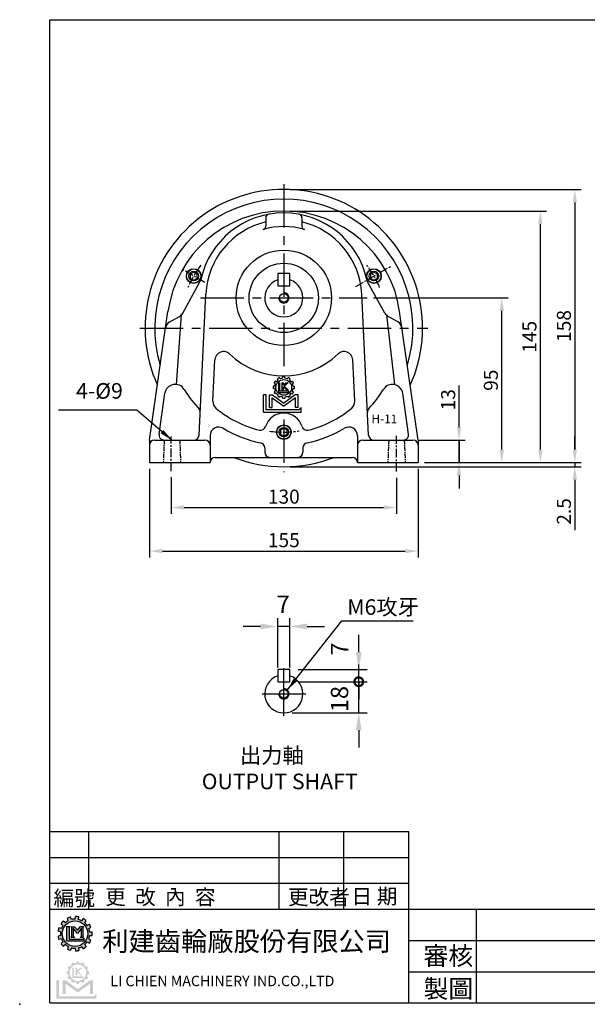
# Model space of a CAD drawing. Extents: x 941 to 1738, y 44 to 613.
# Drawn here: x 941 to 1268, y 44 to 612 of the extents above; entities that cross this region are included whole.
import ezdxf

# ---------------------------------------------------------------- set-up
doc = ezdxf.new("R2010")
doc.units = 0
doc.header["$LTSCALE"] = 20
doc.header["$MEASUREMENT"] = 0
doc.header["$PDSIZE"] = 10
for name, pattern in [('CENTER', [2, 1.25, -0.25, 0.25, -0.25]), ('CENTERX2', [4, 2.5, -0.5, 0.5, -0.5]), ('HIDDEN', [0.45, 0.3, -0.15])]:
    doc.linetypes.add(name, pattern=pattern)
doc.layers.get('0').update_dxf_attribs({"linetype": 'CONTINUOUS'})
doc.layers.get('DEFPOINTS').update_dxf_attribs({"linetype": 'CONTINUOUS'})
for name, color, linetype in [('BORDER', 5, 'CONTINUOUS'), ('CENTER', 2, 'CENTER'), ('DIM', 3, 'CONTINUOUS'), ('HACHURE', 1, 'CONTINUOUS'), ('HATCH', 2, 'CONTINUOUS'), ('HIDDEN', 4, 'HIDDEN'), ('MAIN', 7, 'CONTINUOUS')]:
    doc.layers.add(name, color=color, linetype=linetype)
doc.styles.add('CHINA', font='ROMANC.shx', dxfattribs={"bigfont": 'CHINA.shx'})
doc.styles.add('CLARK', font='KAIU.TTF')
doc.styles.add('ROMANC', font='romanc')
doc.dimstyles.new('CHINA', dxfattribs={"dimscale": 3, "dimtxt": 2.7, "dimasz": 2.5, "dimexe": 1.2, "dimexo": 1.2, "dimgap": 0.75, "dimtad": 1, "dimdec": 0, "dimdsep": 46, "dimtxsty": 'CHINA', "dimcen": 0, "dimclrd": 3, "dimclre": 3, "dimclrt": 3, "dimadec": 0, "dimazin": 2, "dimtfac": 1, "dimtdec": 0, "dimtmove": 0, "dimatfit": 3, "dimfxl": 0, "dimtolj": 1, "dimtzin": 0, "dimarcsym": 0})
doc.dimstyles.new('ISO-25', dxfattribs={"dimscale": 4, "dimtxt": 2.5, "dimasz": 2.5, "dimexe": 1.2, "dimexo": 1.2, "dimgap": 1.2, "dimtad": 1, "dimdsep": 46, "dimtxsty": 'CHINA', "dimcen": 0.5, "dimadec": 0, "dimazin": 0, "dimtfac": 1, "dimtmove": 0, "dimatfit": 3, "dimfxl": 0, "dimarcsym": 0})

# ---------------------------------------------------------------- blocks, each defined once
blk = doc.blocks.new('3-02')
at = {"layer": 'HACHURE'}
for p, q in [((-2.32, 1.6), (-2.68, 1.92)), ((-1.86, 2.11), (-2.23, 2.43)), ((-1.31, 2.49), (-1.48, 2.95)), ((-0.67, 2.73), (-0.85, 3.19)), ((0, 2.81), (0.06, 3.3)), ((0.67, 2.73), (0.73, 3.22)), ((1.31, 2.49), (1.59, 2.89)), ((1.87, 2.1), (2.14, 2.51)), ((-2.79, 0.34), (-3.27, 0.46)), ((-2.63, 1), (-3.11, 1.12)), ((-1.72, 1.35), (-0.94, 1.35)), ((-1.58, 1.22), (-1.72, 1.35)), ((-1.58, -1.18), (-1.58, 1.22)), ((-0.94, 1.35), (-1.11, 1.21)), ((-1.11, 1.21), (-1.11, -1.06)), ((-0.73, 1.34), (-0.09, 1.34)), ((-0.6, 1.21), (-0.73, 1.34)), ((-0.6, -0.52), (-0.6, 1.21)), ((-0.33, 1.04), (-0.33, -0.48)), ((0.46, 0.02), (-0.33, 1.04)), ((-0.09, 1.34), (0.46, 0.69)), ((0.46, 0.69), (1.02, 1.35)), ((1.26, 1.07), (0.46, 0.02)), ((1.02, 1.35), (1.64, 1.35)), ((1.26, -0.49), (1.26, 1.07)), ((1.64, 1.35), (1.52, 1.21)), ((1.52, 1.21), (1.52, -0.52)), ((2.31, 1.6), (2.75, 1.83)), ((2.63, 1), (3.06, 1.22)), ((2.79, 0.34), (3.28, 0.34)), ((-2.79, -0.34), (-3.27, -0.46)), ((-2.63, -1), (-3.11, -1.12)), ((-2.32, -1.6), (-2.68, -1.92)), ((-1.7, -1.24), (-1.58, -1.18)), ((-1.5, -1.46), (-1.7, -1.24)), ((1.66, -1.46), (-1.5, -1.46)), ((-1.11, -1.06), (1.47, -1.06)), ((-0.72, -0.73), (-0.6, -0.52)), ((-0.04, -0.73), (-0.72, -0.73)), ((-0.33, -0.48), (-0.04, -0.73)), ((0.98, -0.72), (1.26, -0.49)), ((1.65, -0.72), (0.98, -0.72)), ((1.47, -1.06), (1.66, -0.87)), ((1.52, -0.52), (1.65, -0.72)), ((1.66, -0.87), (1.66, -1.46)), ((2.31, -1.6), (2.75, -1.83)), ((2.63, -1), (3.06, -1.22)), ((2.79, -0.34), (3.28, -0.34)), ((-1.86, -2.11), (-2.23, -2.43)), ((-1.31, -2.49), (-1.48, -2.95)), ((-0.67, -2.73), (-0.85, -3.19)), ((0, -2.81), (0.06, -3.3)), ((0.67, -2.73), (0.73, -3.22)), ((1.31, -2.49), (1.59, -2.89)), ((1.87, -2.1), (2.14, -2.51))]:
    blk.add_line(p, q, dxfattribs=at)
blk.add_circle((0, 0), 2.46, dxfattribs=at)
for radius, start, end in [(3.3, 132.553, 144.3701), (2.81, 117.706, 131.5248), (3.3, 104.8607, 116.6778), (2.81, 90.0137, 103.8325), (3.3, 77.1684, 88.9855), (2.81, 62.3214, 76.1402), (3.3, 49.4761, 61.2932), (2.81, 34.6291, 48.4479), (3.3, 160.2453, 172.0624), (2.81, 173.0906, 186.9094), (2.81, 145.3983, 159.2171), (2.81, 6.9368, 20.7555), (3.3, 21.7837, 33.6009), (3.3, 354.0914, 5.9086), (3.3, 187.9376, 199.7547), (2.81, 200.7829, 214.6017), (2.81, 311.5521, 325.3709), (2.81, 339.2445, 353.0632), (3.3, 326.3991, 338.2163), (3.3, 215.6299, 227.447), (2.81, 228.4752, 242.294), (3.3, 243.3222, 255.1393), (2.81, 256.1675, 269.9863), (3.3, 271.0145, 282.8316), (2.81, 283.8598, 297.6786), (3.3, 298.7068, 310.5239)]:
    blk.add_arc((0, 0), radius, start, end, dxfattribs=at)
blk = doc.blocks.new('*D63')
at = {"layer": 'DEFPOINTS', "color": 0}
for p in [(1093.42, 354), (1170.92, 356.43), (1261.25, 354)]:
    blk.add_point(p, dxfattribs=at)
at = {"layer": 'DIM', "color": 3, "lineweight": -2}
for p, q in [((1261.25, 363.93), (1261.25, 371.43)), ((1097.02, 354), (1264.85, 354)), ((1174.52, 356.43), (1264.85, 356.43)), ((1261.25, 356.43), (1261.25, 354)), ((1261.25, 346.5), (1261.25, 317.53))]:
    blk.add_line(p, q, dxfattribs=at)
at = {"layer": 'DIM', "color": 3}
for points in [[(1260, 363.93), (1262.5, 363.93), (1261.25, 356.43)], [(1260, 346.5), (1262.5, 346.5), (1261.25, 354)]]:
    blk.add_solid(points, dxfattribs=at)
at = {"layer": 'DIM', "color": 3, "insert": (1254.95, 328.26), "char_height": 8.1, "attachment_point": 5, "rotation": 90, "style": 'CHINA'}
blk.add_mtext('\\A1;2.5', dxfattribs=at)
blk = doc.blocks.new('*D64')
at = {"layer": 'DEFPOINTS', "color": 0}
for p in [(1093.42, 514), (1170.92, 356.43), (1261.25, 356.43)]:
    blk.add_point(p, dxfattribs=at)
at = {"layer": 'DIM', "color": 3, "lineweight": -2}
for p, q in [((1097.02, 514), (1264.85, 514)), ((1261.25, 506.5), (1261.25, 363.93)), ((1174.52, 356.43), (1264.85, 356.43))]:
    blk.add_line(p, q, dxfattribs=at)
at = {"layer": 'DIM', "color": 3}
for points in [[(1260, 506.5), (1262.5, 506.5), (1261.25, 514)], [(1260, 363.93), (1262.5, 363.93), (1261.25, 356.43)]]:
    blk.add_solid(points, dxfattribs=at)
at = {"layer": 'DIM', "color": 3, "insert": (1254.95, 435.21), "char_height": 8.1, "attachment_point": 5, "rotation": 90, "style": 'CHINA'}
blk.add_mtext('\\A1;158', dxfattribs=at)
blk = doc.blocks.new('3-03')
at = {"layer": 'HACHURE'}
for p, q in [((-3.86, 19.29), (-4.56, 19.69)), ((-2.72, 20.43), (-3.12, 21.13)), ((-1.42, 21.18), (-1.82, 21.88)), ((0.14, 21.6), (0.14, 22.4)), ((1.64, 21.6), (1.64, 22.4)), ((3.2, 21.18), (3.6, 21.88)), ((4.5, 20.43), (4.9, 21.13)), ((5.64, 19.29), (6.34, 19.69)), ((-5.03, 16.43), (-5.83, 16.43)), ((-5.03, 14.93), (-5.83, 14.93)), ((-4.61, 17.99), (-5.31, 18.39)), ((-4.61, 13.37), (-5.31, 12.97)), ((-2.51, 18.61), (-2.51, 12.45)), ((-2.51, 18.61), (-1.55, 18.61)), ((-1.55, 13.4), (-1.55, 18.61)), ((4.11, 13.4), (-1.55, 13.4)), ((-0.35, 18.61), (-0.35, 14.11)), ((-0.35, 18.61), (0.61, 18.61)), ((-0.35, 14.11), (0.61, 14.11)), ((0.61, 17.16), (0.61, 18.61)), ((2.37, 18.61), (0.61, 17.16)), ((0.61, 16.02), (2.54, 14.11)), ((0.61, 14.11), (0.61, 16.02)), ((3.67, 18.61), (1.13, 16.48)), ((3.6, 14.11), (1.13, 16.48)), ((2.37, 18.61), (3.67, 18.61)), ((2.54, 14.11), (3.6, 14.11)), ((4.11, 12.45), (4.11, 13.4)), ((6.39, 17.99), (7.09, 18.39)), ((6.39, 13.37), (7.09, 12.97)), ((6.81, 16.43), (7.61, 16.43)), ((6.81, 14.93), (7.61, 14.93)), ((-11.99, 0), (-11.99, 11.01)), ((-10.35, 11.01), (-11.99, 11.01)), ((-10.35, 1.55), (-10.35, 11.01)), ((-8.13, 11.01), (-6.34, 11.01)), ((-8.13, 2.85), (-8.13, 11.01)), ((-6.49, 9.11), (0.89, 3.8)), ((-6.49, 2.85), (-6.49, 9.11)), ((-6.34, 11.01), (0.89, 5.8)), ((-3.86, 12.07), (-4.56, 11.67)), ((-2.72, 10.93), (-3.12, 10.23)), ((-2.51, 12.45), (4.11, 12.45)), ((-1.42, 10.18), (-1.82, 9.48)), ((0.14, 9.76), (0.14, 8.96)), ((8.12, 11.01), (0.89, 5.8)), ((8.27, 9.11), (0.89, 3.8)), ((1.64, 9.76), (1.64, 8.96)), ((3.2, 10.18), (3.6, 9.48)), ((4.5, 10.93), (4.9, 10.23)), ((5.64, 12.07), (6.34, 11.67)), ((9.91, 11.01), (8.12, 11.01)), ((8.27, 2.85), (8.27, 9.11)), ((9.91, 2.85), (9.91, 11.01)), ((-11.99, 0), (11.99, 0)), ((10.42, 1.55), (-10.35, 1.55)), ((-8.13, 2.85), (-6.49, 2.85)), ((9.91, 2.85), (8.27, 2.85)), ((11.99, 2.91), (10.42, 1.55)), ((11.99, 0), (11.99, 2.91))]:
    blk.add_line(p, q, dxfattribs=at)
blk.add_circle((0.89, 15.68), 4.97, dxfattribs=at)
for radius, start, end in [(6.76, 143.63441, 156.36559), (5.97, 127.21859, 142.78141), (6.76, 113.63441, 126.36559), (5.97, 97.21859, 112.78141), (6.76, 83.63441, 96.36559), (5.97, 67.21859, 82.78141), (6.76, 53.63441, 66.36559), (5.97, 37.21859, 52.78141), (6.76, 23.63441, 36.36559), (6.76, 173.63441, 186.36559), (6.76, 203.63441, 216.36559), (5.97, 157.21859, 172.78141), (5.97, 187.21859, 202.78141), (6.76, 323.63441, 336.36559), (5.97, 7.21859, 22.78141), (5.97, 337.21859, 352.78141), (6.76, 353.63441, 6.36559), (5.97, 217.21859, 232.78141), (6.76, 233.63441, 246.36559), (5.97, 247.21859, 262.78141), (6.76, 263.63441, 276.36559), (5.97, 277.21859, 292.78141), (6.76, 293.63441, 306.36559), (5.97, 307.21859, 322.78141)]:
    blk.add_arc((0.89, 15.68), radius, start, end, dxfattribs=at)
blk = doc.blocks.new('A$C078C4D41')
at = {"layer": 'DIM', "xscale": 0.9090909090000423, "yscale": 0.9090909090000139, "zscale": 0.9090909090000001}
blk.add_blockref('3-03', (10.9, 0), dxfattribs=at)
blk = doc.blocks.new('*D65')
at = {"layer": 'DEFPOINTS', "color": 0}
for p in [(1028.42, 351.53), (1158.42, 351.3), (1158.42, 330.51)]:
    blk.add_point(p, dxfattribs=at)
at = {"layer": 'DIM', "color": 3, "lineweight": -2}
for p, q in [((1028.42, 347.93), (1028.42, 326.91)), ((1158.42, 347.7), (1158.42, 326.91)), ((1035.92, 330.51), (1150.92, 330.51))]:
    blk.add_line(p, q, dxfattribs=at)
at = {"layer": 'DIM', "color": 3}
for points in [[(1035.92, 331.76), (1035.92, 329.26), (1028.42, 330.51)], [(1150.92, 331.76), (1150.92, 329.26), (1158.42, 330.51)]]:
    blk.add_solid(points, dxfattribs=at)
at = {"layer": 'DIM', "color": 3, "insert": (1093.42, 336.81), "char_height": 8.1, "attachment_point": 5, "style": 'CHINA'}
blk.add_mtext('\\A1;130', dxfattribs=at)
blk = doc.blocks.new('*D66')
at = {"layer": 'DEFPOINTS', "color": 0}
for p in [(1015.92, 356.43), (1170.92, 356.43), (1170.92, 305.39)]:
    blk.add_point(p, dxfattribs=at)
at = {"layer": 'DIM', "color": 3, "lineweight": -2}
for p, q in [((1015.92, 352.83), (1015.92, 301.79)), ((1170.92, 352.83), (1170.92, 301.79)), ((1023.42, 305.39), (1163.42, 305.39))]:
    blk.add_line(p, q, dxfattribs=at)
at = {"layer": 'DIM', "color": 3}
for points in [[(1023.42, 306.64), (1023.42, 304.14), (1015.92, 305.39)], [(1163.42, 306.64), (1163.42, 304.14), (1170.92, 305.39)]]:
    blk.add_solid(points, dxfattribs=at)
at = {"layer": 'DIM', "color": 3, "insert": (1093.42, 311.69), "char_height": 8.1, "attachment_point": 5, "style": 'CHINA'}
blk.add_mtext('\\A1;155', dxfattribs=at)
blk = doc.blocks.new('*D67')
at = {"layer": 'DEFPOINTS', "color": 0}
for p in [(1093.42, 501.5), (1241.38, 501.5), (1170.92, 356.43)]:
    blk.add_point(p, dxfattribs=at)
at = {"layer": 'DIM', "color": 3, "lineweight": -2}
for p, q in [((1097.02, 501.5), (1244.98, 501.5)), ((1241.38, 363.93), (1241.38, 494)), ((1174.52, 356.43), (1244.98, 356.43))]:
    blk.add_line(p, q, dxfattribs=at)
at = {"layer": 'DIM', "color": 3}
for points in [[(1240.13, 494), (1242.63, 494), (1241.38, 501.5)], [(1240.13, 363.93), (1242.63, 363.93), (1241.38, 356.43)]]:
    blk.add_solid(points, dxfattribs=at)
at = {"layer": 'DIM', "color": 3, "insert": (1235.08, 428.96), "char_height": 8.1, "attachment_point": 5, "rotation": 90, "style": 'CHINA'}
blk.add_mtext('\\A1;145', dxfattribs=at)
blk = doc.blocks.new('*D68')
at = {"layer": 'DEFPOINTS', "color": 0}
for p in [(1167.92, 369.43), (1194.5, 369.43), (1170.92, 356.43)]:
    blk.add_point(p, dxfattribs=at)
at = {"layer": 'DIM', "color": 3, "lineweight": -2}
for p, q in [((1194.5, 376.93), (1194.5, 400.88)), ((1171.52, 369.43), (1198.1, 369.43)), ((1194.5, 356.43), (1194.5, 369.43)), ((1174.52, 356.43), (1198.1, 356.43)), ((1194.5, 348.93), (1194.5, 341.43))]:
    blk.add_line(p, q, dxfattribs=at)
at = {"layer": 'DIM', "color": 3}
for points in [[(1193.25, 376.93), (1195.75, 376.93), (1194.5, 369.43)], [(1193.25, 348.93), (1195.75, 348.93), (1194.5, 356.43)]]:
    blk.add_solid(points, dxfattribs=at)
at = {"layer": 'DIM', "color": 3, "insert": (1188.2, 392.66), "char_height": 8.1, "attachment_point": 5, "rotation": 90, "style": 'CHINA'}
blk.add_mtext('\\A1;13', dxfattribs=at)
blk = doc.blocks.new('*D69')
at = {"layer": 'DEFPOINTS', "color": 0}
for p in [(1141.47, 451.43), (1219.14, 451.43), (1170.92, 356.43)]:
    blk.add_point(p, dxfattribs=at)
at = {"layer": 'DIM', "color": 3, "lineweight": -2}
for p, q in [((1145.07, 451.43), (1222.74, 451.43)), ((1219.14, 363.93), (1219.14, 443.93)), ((1174.52, 356.43), (1222.74, 356.43))]:
    blk.add_line(p, q, dxfattribs=at)
at = {"layer": 'DIM', "color": 3}
for points in [[(1217.89, 443.93), (1220.39, 443.93), (1219.14, 451.43)], [(1217.89, 363.93), (1220.39, 363.93), (1219.14, 356.43)]]:
    blk.add_solid(points, dxfattribs=at)
at = {"layer": 'DIM', "color": 3, "insert": (1212.84, 403.93), "char_height": 8.1, "attachment_point": 5, "rotation": 90, "style": 'CHINA'}
blk.add_mtext('\\A1;95', dxfattribs=at)
blk = doc.blocks.new('_DotSmall')
at = {"layer": 'DIM', "color": 0, "const_width": 0.5}
blk.add_lwpolyline([(-0.0625, 0, 1), (0.0625, 0, 1)], format="xyb", close=True, dxfattribs=at)
blk = doc.blocks.new('*D72')
at = {"layer": 'DEFPOINTS', "color": 0}
for p in [(1096.92, 230.06), (1136.64, 230.06), (1093.42, 212.06)]:
    blk.add_point(p, dxfattribs=at)
at = {"layer": 'DIM', "color": 0, "lineweight": -2}
for p, q in [((1136.64, 230.06), (1136.64, 240.06)), ((1101.72, 230.06), (1141.44, 230.06)), ((1136.64, 212.06), (1136.64, 230.06)), ((1098.22, 212.06), (1141.44, 212.06)), ((1136.64, 202.06), (1136.64, 192.06))]:
    blk.add_line(p, q, dxfattribs=at)
at = {"layer": 'DIM', "color": 0}
blk.add_solid([(1134.97, 202.06), (1138.3, 202.06), (1136.64, 212.06)], dxfattribs=at)
at = {"layer": 'DIM', "color": 0, "lineweight": -2, "xscale": 10, "yscale": 10, "zscale": 10, "rotation": 270}
blk.add_blockref('_DotSmall', (1136.64, 230.06), dxfattribs=at)
at = {"layer": 'DIM', "color": 0, "insert": (1126.84, 220.06), "char_height": 10, "attachment_point": 5, "rotation": 90, "style": 'CHINA'}
blk.add_mtext('18', dxfattribs=at)
blk = doc.blocks.new('*D73')
at = {"layer": 'DEFPOINTS', "color": 0}
for p in [(1089.92, 261.93), (1089.92, 233.49), (1096.92, 233.49)]:
    blk.add_point(p, dxfattribs=at)
at = {"layer": 'DIM', "color": 0, "lineweight": -2}
for p, q in [((1079.92, 261.93), (1069.92, 261.93)), ((1089.92, 238.29), (1089.92, 266.73)), ((1096.92, 261.93), (1089.92, 261.93)), ((1096.92, 238.29), (1096.92, 266.73)), ((1106.92, 261.93), (1116.92, 261.93))]:
    blk.add_line(p, q, dxfattribs=at)
at = {"layer": 'DIM', "color": 0}
for points in [[(1079.92, 263.59), (1079.92, 260.26), (1089.92, 261.93)], [(1106.92, 263.59), (1106.92, 260.26), (1096.92, 261.93)]]:
    blk.add_solid(points, dxfattribs=at)
at = {"layer": 'DIM', "color": 0, "insert": (1093.07, 273.41), "char_height": 10, "attachment_point": 5, "style": 'CHINA'}
blk.add_mtext('7', dxfattribs=at)
blk = doc.blocks.new('*D74')
at = {"layer": 'DEFPOINTS', "color": 0}
for p in [(1096.92, 237.06), (1136.64, 237.06), (1096.92, 230.06)]:
    blk.add_point(p, dxfattribs=at)
at = {"layer": 'DIM', "color": 0, "lineweight": -2}
for p, q in [((1136.64, 247.06), (1136.64, 257.06)), ((1101.72, 237.06), (1141.44, 237.06)), ((1136.64, 230.06), (1136.64, 237.06)), ((1101.72, 230.06), (1141.44, 230.06)), ((1136.64, 230.06), (1136.64, 220.06))]:
    blk.add_line(p, q, dxfattribs=at)
at = {"layer": 'DIM', "color": 0}
blk.add_solid([(1134.97, 247.06), (1138.3, 247.06), (1136.64, 237.06)], dxfattribs=at)
at = {"layer": 'DIM', "color": 0, "lineweight": -2, "xscale": 10, "yscale": 10, "zscale": 10, "rotation": 90}
blk.add_blockref('_DotSmall', (1136.64, 230.06), dxfattribs=at)
at = {"layer": 'DIM', "color": 0, "insert": (1126.89, 248.95), "char_height": 10, "attachment_point": 5, "rotation": 90, "style": 'CHINA'}
blk.add_mtext('7', dxfattribs=at)

msp = doc.modelspace()

# ---------------------------------------------------------------- hatches: boundary and pattern name
at = {"layer": 'HACHURE'}
h = msp.add_hatch(color=256, dxfattribs=at)
h.paths.add_polyline_path([(976.936, 92.243, 0.060369), (975.038, 92.963), (975.215, 94.423, 0.0516077), (973.192, 94.669), (973.015, 93.209, 0.060369), (970.999, 92.964), (970.478, 94.339, 0.0516077), (968.572, 93.617), (969.093, 92.241, 0.060369), (967.422, 91.088), (966.321, 92.063, 0.0516077), (964.97, 90.538), (966.071, 89.562, 0.060369), (965.127, 87.765), (963.699, 88.117, 0.0516077), (963.211, 86.138), (964.64, 85.786, 0.060369), (964.64, 83.755), (963.211, 83.403, 0.0516077), (963.699, 81.424), (965.127, 81.776, 0.060369), (966.071, 79.979), (964.97, 79.003, 0.0516077), (966.321, 77.478), (967.422, 78.453, 0.060369), (969.093, 77.3), (968.572, 75.924, 0.0516077), (970.478, 75.202), (970.999, 76.577, 0.060369), (973.015, 76.332), (973.192, 74.872, 0.0516077), (975.215, 75.118), (975.038, 76.578, 0.060369), (976.936, 77.298), (977.772, 76.087, 0.0516077), (979.449, 77.245), (978.614, 78.456, 0.060369), (979.96, 79.975), (981.262, 79.292, 0.0516077), (982.21, 81.097), (980.907, 81.78, 0.060369), (981.393, 83.751), (982.864, 83.751, 0.0516077), (982.864, 85.79), (981.393, 85.79, 0.060369), (980.907, 87.761), (982.21, 88.445, 0.0516077), (981.262, 90.249), (979.96, 89.566, 0.060369), (978.614, 91.085), (979.449, 92.296, 0.0516077), (977.772, 93.454)])
h.paths.add_polyline_path([(980.39, 84.771, -1), (965.644, 84.771, -1)], flags=16)
h.paths.add_polyline_path([(977.94, 88.812), (977.572, 88.413), (977.572, 83.208), (977.956, 82.609), (975.959, 82.609), (976.804, 83.3), (976.804, 87.968), (974.391, 84.836), (972.026, 87.876), (972.026, 83.316), (972.901, 82.594), (970.843, 82.594), (971.211, 83.208), (971.211, 88.413), (970.812, 88.797), (972.732, 88.797), (974.391, 86.847), (976.081, 88.812)], flags=0)
h.paths.add_polyline_path([(970.204, 88.821), (969.692, 88.388), (969.692, 81.576), (977.414, 81.576), (978.005, 82.166), (978.005, 80.394), (968.51, 80.394), (967.919, 81.064), (968.274, 81.221), (968.274, 88.427), (967.856, 88.821)], flags=0)
h = msp.add_hatch(color=256, dxfattribs=at)
edge = h.paths.add_edge_path(flags=16)
edge.add_arc((974.622, 62.266), 4.775, 0, 360)
h.paths.add_polyline_path([(985.282, 47.212), (985.282, 50.002), (983.77, 48.698), (963.833, 48.698), (963.833, 57.781), (962.255, 57.781), (962.255, 47.212)])
edge = h.paths.add_edge_path()
edge.add_arc((974.622, 62.266), 5.73, 37.21859, 52.78141)
edge.add_line((978.088, 66.829), (978.473, 67.495))
edge.add_arc((974.622, 62.266), 6.494, 53.63441, 66.36559)
edge.add_line((977.226, 68.215), (976.841, 67.549))
edge.add_arc((974.622, 62.266), 5.73, 67.21859, 82.78141)
edge.add_line((975.342, 67.951), (975.342, 68.72))
edge.add_arc((974.622, 62.266), 6.494, 83.63441, 96.36559)
edge.add_line((973.902, 68.72), (973.902, 67.951))
edge.add_arc((974.622, 62.266), 5.73, 97.21859, 112.78141)
edge.add_line((972.404, 67.549), (972.019, 68.215))
edge.add_arc((974.622, 62.266), 6.494, 113.63441, 126.36559)
edge.add_line((970.772, 67.495), (971.157, 66.829))
edge.add_arc((974.622, 62.266), 5.73, 127.21859, 142.78141)
edge.add_line((970.059, 65.732), (969.393, 66.117))
edge.add_arc((974.622, 62.266), 6.494, 143.63441, 156.36559)
edge.add_line((968.673, 64.869), (969.339, 64.485))
edge.add_arc((974.622, 62.266), 5.73, 157.21859, 172.78141)
edge.add_line((968.938, 62.986), (968.168, 62.986))
edge.add_arc((974.622, 62.266), 6.494, 173.63441, 186.36559)
edge.add_line((968.168, 61.546), (968.938, 61.546))
edge.add_arc((974.622, 62.266), 5.73, 187.21859, 202.78141)
edge.add_line((969.339, 60.047), (968.673, 59.663))
edge.add_arc((974.622, 62.266), 6.494, 203.63441, 216.36559)
edge.add_line((969.393, 58.416), (970.059, 58.8))
edge.add_arc((974.622, 62.266), 5.73, 217.21859, 232.78141)
edge.add_line((971.157, 57.703), (970.772, 57.037))
edge.add_arc((974.622, 62.266), 6.494, 233.63441, 246.36559)
edge.add_line((972.019, 56.317), (972.404, 56.983))
edge.add_arc((974.622, 62.266), 5.73, 247.21859, 262.78141)
edge.add_line((973.902, 56.582), (973.902, 55.812))
edge.add_arc((974.622, 62.266), 6.494, 263.63441, 276.36559)
edge.add_line((975.342, 55.812), (975.342, 56.582))
edge.add_arc((974.622, 62.266), 5.73, 277.21859, 292.78141)
edge.add_line((976.841, 56.983), (977.226, 56.317))
edge.add_arc((974.622, 62.266), 6.494, 293.63441, 306.36559)
edge.add_line((978.473, 57.037), (978.088, 57.703))
edge.add_arc((974.622, 62.266), 5.73, 307.21859, 322.78141)
edge.add_line((979.185, 58.8), (979.852, 58.416))
edge.add_arc((974.622, 62.266), 6.494, 323.63441, 336.36559)
edge.add_line((980.572, 59.663), (979.905, 60.047))
edge.add_arc((974.622, 62.266), 5.73, 337.21859, 352.78141)
edge.add_line((980.307, 61.546), (981.076, 61.546))
edge.add_arc((974.622, 62.266), 6.494, 353.63441, 366.36559)
edge.add_line((981.076, 62.986), (980.307, 62.986))
edge.add_arc((974.622, 62.266), 5.73, 7.21859, 22.78141)
edge.add_line((979.905, 64.485), (980.572, 64.869))
edge.add_arc((974.622, 62.266), 6.494, 23.63441, 36.36559)
edge.add_line((979.852, 66.117), (979.185, 65.732))
h.paths.add_polyline_path([(981.706, 55.962), (974.622, 50.857), (967.539, 55.962), (967.539, 49.946), (965.964, 49.946), (965.964, 57.781), (967.682, 57.781), (974.622, 52.78), (981.562, 57.781), (983.28, 57.781), (983.28, 49.946), (981.706, 49.946)])
h.paths.add_polyline_path([(973.432, 65.08), (973.432, 60.757), (974.359, 60.757), (974.359, 62.594), (976.204, 60.757), (977.222, 60.757), (974.851, 63.034), (977.289, 65.08), (976.045, 65.08), (974.359, 63.682), (974.359, 65.08)], flags=0)
h.paths.add_polyline_path([(977.711, 59.166), (977.711, 60.08), (972.28, 60.08), (972.28, 65.08), (971.361, 65.08), (971.361, 59.166)], flags=0)

# ---------------------------------------------------------------- linework, layer by layer
for points in [[(1089.921, 458.427), (1096.921, 458.427), (1096.921, 465.427), (1089.921, 465.427)], [(1089.921, 230.065), (1096.921, 230.065), (1096.921, 237.065), (1089.921, 237.065)]]:
    msp.add_lwpolyline(points, close=True)
for centre in [(1093.421, 451.427), (1093.421, 223.065)]:
    msp.add_circle(centre, 2.55)
for centre in [(1093.421, 451.427), (1093.421, 223.065)]:
    msp.add_arc(centre, 11, 108.553, 71.447)
at = {"layer": 'BORDER'}
for p, q in [((958.526, 611.837), (1735.526, 611.837)), ((958.526, 44.837), (958.526, 611.837)), ((958.526, 98.837), (1735.526, 98.837)), ((958.526, 44.837), (1735.526, 44.837))]:
    msp.add_line(p, q, dxfattribs=at)
at = {"layer": 'CENTER', "linetype": 'CENTERX2', "ltscale": 0.5}
for p, q in [((1093.421, 516.997), (1093.421, 410.093)), ((1045.369, 451.427), (1141.473, 451.427)), ((1010.421, 433.997), (1176.421, 433.997)), ((1093.421, 381.334), (1093.421, 350.997))]:
    msp.add_line(p, q, dxfattribs=at)
at = {"layer": 'CENTER', "linetype": 'CENTERX2', "ltscale": 0.1}
for p, q in [((1047.92, 460.267), (1035.213, 467.603)), ((1135, 458.002), (1155.66, 469.931)), ((1028.421, 351.526), (1028.421, 371.486)), ((1158.421, 351.302), (1158.421, 371.906))]:
    msp.add_line(p, q, dxfattribs=at)
at = {"layer": 'CENTER', "ltscale": 20}
for p, q in [((1093.421, 210.335), (1093.421, 237.894)), ((1080.935, 223.065), (1106.148, 223.065))]:
    msp.add_line(p, q, dxfattribs=at)
at = {"layer": 'CENTER', "linetype": 'CENTERX2', "ltscale": 0.1}
for start, end in [(142.87189, 157.12811), (22.87189, 37.12811), (262.04311, 278.50078)]:
    msp.add_arc((1093.421, 433.997), 60, start, end, dxfattribs=at)
at = {"layer": 'DIM'}
for p, q in [((1194.502, 369.427), (1194.502, 356.427)), ((980.972, 98.837), (980.972, 143.728)), ((1090.707, 98.837), (1090.707, 143.728)), ((1128.117, 98.837), (1128.117, 143.728)), ((958.526, 128.764), (1165.526, 128.764)), ((958.526, 113.801), (1165.526, 113.801)), ((1165.526, 44.837), (1165.526, 98.837)), ((1165.526, 44.837), (1165.526, 98.837)), ((1204.526, 44.837), (1204.526, 98.837)), ((1165.526, 80.837), (1618.526, 80.837)), ((1165.526, 62.837), (1501.526, 62.837))]:
    msp.add_line(p, q, dxfattribs=at)
at = {"layer": 'DIM', "color": 7}
msp.add_arc((1093.421, 433.997), 74.43, 343.27793, 196.72207, dxfattribs=at)
at = {"layer": 'HACHURE'}
for centre in [(1093.421, 451.427), (1093.421, 223.065)]:
    msp.add_arc(centre, 3, 180, 90, dxfattribs=at)
at = {"layer": 'HATCH'}
for points in [[(1043.46, 465.151), (1041.46, 466.306), (1039.46, 465.151), (1039.46, 462.842), (1041.46, 461.687), (1043.46, 462.842)], [(1147.383, 465.151), (1145.383, 466.306), (1143.383, 465.151), (1143.383, 462.842), (1145.383, 461.687), (1147.383, 462.842)], [(1095.421, 375.151), (1093.421, 376.306), (1091.421, 375.151), (1091.421, 372.842), (1093.421, 371.687), (1095.421, 372.842)]]:
    msp.add_lwpolyline(points, close=True, dxfattribs=at)
for centre in [(1041.46, 463.997), (1145.383, 463.997), (1093.421, 373.997)]:
    msp.add_circle(centre, 4.077, dxfattribs=at)
at = {"layer": 'HIDDEN', "linetype": 'CENTER', "ltscale": 0.1}
for p, q in [((1024.421, 369.427), (1023.921, 356.427)), ((1033.421, 369.427), (1033.921, 356.427)), ((1153.921, 369.427), (1153.421, 356.427)), ((1162.921, 369.427), (1163.421, 356.427))]:
    msp.add_line(p, q, dxfattribs=at)
at = {"layer": 'MAIN'}
for p, q in [((1082.986, 497.664), (1082.986, 492.712)), ((1103.856, 497.664), (1103.856, 492.712)), ((1035.105, 442.661), (1045.059, 460.623)), ((1151.737, 442.661), (1141.783, 460.623)), ((1044.559, 372.282), (1048.473, 453.591)), ((1142.284, 372.282), (1138.369, 453.591)), ((1015.921, 369.427), (1026.611, 443.622)), ((1170.921, 369.427), (1160.231, 443.622)), ((1027.713, 437.635), (1033.192, 440.732)), ((1034.282, 441.564), (1031.248, 401.506)), ((1152.56, 441.564), (1157.262, 401.399)), ((1159.129, 437.635), (1153.65, 440.732)), ((1052.512, 391.924), (1053.659, 415.734)), ((1134.33, 391.924), (1133.184, 415.734)), ((1021.467, 372.854), (1024.856, 396.379)), ((1165.376, 372.854), (1161.986, 396.379)), ((1015.921, 369.427), (1015.921, 356.427)), ((1018.921, 369.427), (1047.921, 369.427)), ((1050.921, 371.948), (1050.921, 356.427)), ((1135.921, 371.948), (1135.921, 356.427)), ((1138.921, 369.427), (1167.921, 369.427)), ((1170.921, 369.427), (1170.921, 356.427)), ((1082.421, 364.901), (1082.421, 362.427)), ((1104.421, 364.901), (1104.421, 362.427)), ((1053.921, 359.427), (1132.921, 359.427)), ((1015.921, 356.427), (1050.921, 356.427)), ((1028.921, 356.427), (1050.921, 356.427)), ((1135.921, 357.427), (1135.921, 357.427)), ((1135.921, 357.427), (1135.921, 357.427)), ((1135.921, 357.427), (1135.921, 357.427)), ((1135.921, 357.427), (1135.921, 357.427)), ((1135.921, 357.427), (1135.921, 357.427)), ((1135.921, 356.427), (1170.921, 356.427)), ((958.526, 143.728), (1165.526, 143.728)), ((1165.526, 98.837), (1165.526, 143.728))]:
    msp.add_line(p, q, dxfattribs=at)
for centre, radius in [((1093.421, 451.427), 27.5), ((1093.421, 451.427), 20), ((1041.46, 463.997), 4.25), ((1041.46, 463.997), 2.75), ((1145.383, 463.997), 4.25), ((1145.383, 463.997), 2.75), ((1093.421, 373.997), 4.25), ((1093.421, 373.997), 2.75)]:
    msp.add_circle(centre, radius, dxfattribs=at)
for centre, radius, start, end in [((1093.421, 433.997), 80, 335.73681, 204.26319), ((1093.421, 433.997), 67.5, 8.19855, 171.80145), ((1093.421, 451.427), 49, 12.42631, 167.57369), ((1093.421, 451.427), 45, 103.40828, 177.24363), ((1084.986, 497.664), 2, 100.33876, 180), ((1101.856, 497.664), 2, 0, 79.66124), ((1093.421, 451.427), 45, 2.75637, 76.59172), ((1080.986, 492.712), 2, 286.76203, 0), ((1093.421, 451.427), 41.118, 73.23797, 106.76203), ((1105.856, 492.712), 2, 180, 253.23797), ((1040.686, 463.047), 5, 331.0053, 347.57369), ((1040.686, 463.047), 5, 331.0053, 347.57369), ((1146.156, 463.047), 5, 192.42631, 208.9947), ((1030.173, 433.282), 5, 119.47388, 171.80145), ((1030.732, 445.085), 5, 299.47388, 331.0053), ((1156.11, 445.085), 5, 208.9947, 240.52612), ((1156.669, 433.282), 5, 8.19855, 60.52612), ((1058.653, 415.494), 5, 45.94376, 177.24363), ((1128.189, 415.494), 5, 2.75637, 134.05624), ((1093.421, 451.427), 45, 225.94376, 314.05624), ((1030.795, 395.524), 6, 31.56348, 171.80145), ((1093.421, 433.997), 67.5, 211.56348, 224.4715), ((1093.421, 433.997), 67.5, 316.60379, 328.43652), ((1156.048, 395.524), 6, 8.19855, 148.43652), ((1156.048, 395.524), 6, 8.19855, 148.43652), ((1057.507, 391.684), 5, 177.24363, 229.67602), ((1129.336, 391.684), 5, 310.32398, 2.75637), ((1042.194, 385.56), 3, 357.24363, 43.39621), ((1093.421, 433.997), 60.5, 229.67602, 256.53196), ((1093.421, 433.997), 60.5, 283.46804, 310.32398), ((1144.648, 385.56), 3, 136.60379, 182.75637), ((1093.421, 373.997), 11, 16.94885, 163.05115), ((1055.921, 371.948), 5, 58.85261, 180), ((1093.421, 433.997), 67.5, 238.85261, 258.54598), ((1080.029, 378.078), 3, 256.53196, 343.05115), ((1106.813, 378.078), 3, 196.94885, 283.46804), ((1093.421, 433.997), 67.5, 281.45402, 301.14739), ((1130.921, 371.948), 5, 0, 121.14739), ((1018.921, 366.427), 3, 90, 180), ((1024.436, 372.427), 3, 171.80145, 270), ((1041.562, 372.427), 3, 270, 357.24363), ((1047.921, 366.427), 3, 0, 90), ((1138.921, 366.427), 3, 90, 180), ((1145.28, 372.427), 3, 182.75637, 270), ((1162.406, 372.427), 3, 270, 8.19855), ((1167.921, 366.427), 3, 0, 90), ((1079.421, 364.901), 3, 0, 78.54598), ((1107.421, 364.901), 3, 101.45402, 180), ((1053.921, 356.427), 3, 90, 180), ((1093.421, 433.997), 80, 248.76852, 291.23148), ((1085.421, 362.427), 3, 180, 270), ((1101.421, 362.427), 3, 270, 0), ((1132.921, 356.427), 3, 0, 90)]:
    msp.add_arc(centre, radius, start, end, dxfattribs=at)
msp.add_point((941.091, 44.037), dxfattribs=at)

# ---------------------------------------------------------------- block references
at = {"layer": 'HACHURE'}
msp.add_blockref('A$C078C4D41', (1081.71, 385.521), dxfattribs=at)
at = {"layer": 'HACHURE', "xscale": 3, "yscale": 3, "zscale": 3}
msp.add_blockref('3-02', (973.017, 84.771), dxfattribs=at)

# ---------------------------------------------------------------- texts
at = {"layer": 'BORDER', "style": 'CHINA'}
msp.add_text('H-11', height=5, dxfattribs=at).set_placement((1143.947, 379.144))
at = {"layer": 'DIM', "style": 'CHINA'}
for s, height, p in [('M6攻牙', 9, (1130.029, 268.636)), ('編號', 8.7289, (960.602, 100.914)), ('更  改  內  容', 8.7289, (990.401, 101.548)), ('更改者', 8.7289, (1095.759, 101.472)), ('日 期', 8.7289, (1132.464, 101.926)), ('審核', 10.5, (1174.008, 66.72)), ('製圖', 10.5, (1174.033, 47.79))]:
    msp.add_text(s, height=height, dxfattribs=at).set_placement(p)
at = {"layer": 'DIM', "insert": (987.1, 404.115), "char_height": 9, "attachment_point": 5, "style": 'CHINA'}
msp.add_mtext('\\P4-%%C9', dxfattribs=at)
at = {"layer": 'DIM', "insert": (1046.077, 192.067), "char_height": 9, "width": 232.951, "attachment_point": 1}
msp.add_mtext('{\\fﾷsﾲￓﾩ\ufffaￅ￩|b0|i0|c136|p18;        出力軸\\POUTPUT SHAFT\\P }', dxfattribs=at)
at = {"layer": 'MAIN'}
for s, height, style, p in [('利建齒輪廠股份有限公司', 11.1, 'CLARK', (988.706, 74.811)), ('LI CHIEN MACHINERY IND.CO.,LTD', 6, 'ROMANC', (993.4, 54.475))]:
    msp.add_text(s, height=height, dxfattribs=dict(at, style=style)).set_placement(p)

# ---------------------------------------------------------------- dimensions: what is measured, and where the dimension line sits
at = {"layer": 'DIM'}
for base, p1, p2, picture, middle in [((1261.25, 356.427), (1093.421, 513.997), (1170.921, 356.427), '*D64', (1254.95, 435.212)), ((1241.376, 501.497), (1170.921, 356.427), (1093.421, 501.497), '*D67', (1235.076, 428.962)), ((1219.141, 451.427), (1170.921, 356.427), (1141.473, 451.427), '*D69', (1212.841, 403.927)), ((1194.502, 369.427), (1170.921, 356.427), (1167.921, 369.427), '*D68', (1188.202, 392.655))]:
    dim = msp.add_linear_dim(base=base, p1=p1, p2=p2, angle=90, dimstyle='CHINA', dxfattribs=at)
    dim.commit()
    dim.dimension.update_dxf_attribs({"geometry": picture, "text_midpoint": middle})
dim = msp.add_linear_dim(base=(1261.25, 353.997), p1=(1170.921, 356.427), p2=(1093.421, 353.997), angle=90, text='2.5', dimstyle='CHINA', dxfattribs=at)
dim.commit()
dim.dimension.update_dxf_attribs({"geometry": '*D63', "text_midpoint": (1254.95, 328.261)})
for base, p1, p2, picture, middle in [((1170.921, 305.387), (1015.921, 356.427), (1170.921, 356.427), '*D66', (1093.421, 311.687)), ((1158.421, 330.51), (1028.421, 351.526), (1158.421, 351.302), '*D65', (1093.421, 336.81))]:
    dim = msp.add_linear_dim(base=base, p1=p1, p2=p2, dimstyle='CHINA', dxfattribs=at)
    dim.commit()
    dim.dimension.update_dxf_attribs({"geometry": picture, "text_midpoint": middle})
for base, p1, p2, angle, override, picture, middle in [((1089.921, 261.928), (1096.921, 233.493), (1089.921, 233.493), 180, {"dimgap": 1.2, "dimtxsty": 'CHINA', "dimtol": 0, "dimlim": 0, "dimtm": 0.02, "dimtfac": 0.7, "dimtmove": 1}, '*D73', (1093.075, 263.613)), ((1136.637, 237.065), (1096.921, 230.065), (1096.921, 237.065), 90, {"dimblk1": 'DotSmall', "dimsah": 1, "dimtmove": 1}, '*D74', (1136.687, 248.948)), ((1136.637, 230.065), (1093.421, 212.065), (1096.921, 230.065), 90, {"dimgap": 1.2, "dimtxsty": 'CHINA', "dimblk2": 'DotSmall', "dimsah": 1, "dimtol": 0, "dimlim": 0, "dimtm": 0.05, "dimtfac": 0.7, "dimtmove": 1}, '*D72', (1136.637, 220.065))]:
    dim = msp.add_linear_dim(base=base, p1=p1, p2=p2, angle=angle, dimstyle='ISO-25', override=override, dxfattribs=at)
    dim.commit()
    dim.dimension.update_dxf_attribs({"geometry": picture, "text_midpoint": middle, "dimtype": 160})

# ---------------------------------------------------------------- leaders
for points in [[(1028.89, 369.427), (1008.606, 386.603), (963.563, 386.603)], [(1095.44, 225.284), (1126.911, 265.197), (1167.98, 265.197)]]:
    msp.add_leader(points, dimstyle='CHINA', override={"dimgap": 0.75, "dimtad": 0}, dxfattribs=at)

doc.saveas('drawing.dxf')
